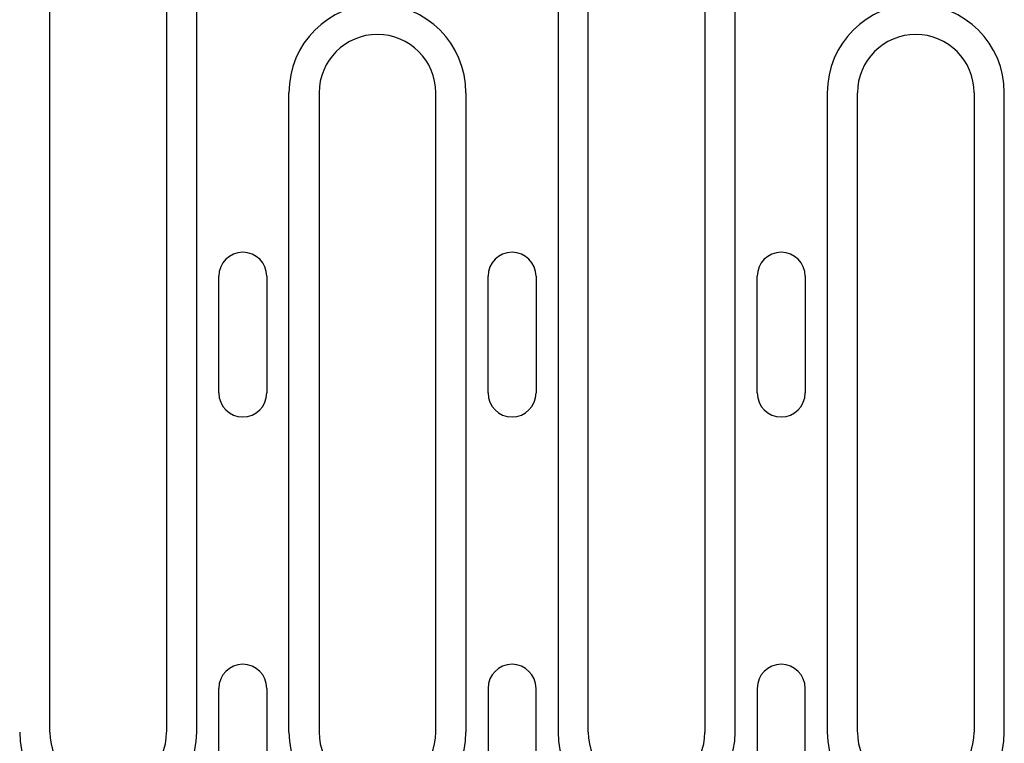
# Model space of a CAD drawing. Extents: x 98176 to 107550, y -1548 to 5135.
# Drawn here: x 102973 to 103074, y 1772 to 1846 of the extents above; entities that cross this region are included whole.
import ezdxf

# ---------------------------------------------------------------- set-up
doc = ezdxf.new("R2010")
doc.units = 0
doc.header["$LTSCALE"] = 2.5
doc.layers.add('DUENN-18', color=10, linetype='CONTINUOUS')

msp = doc.modelspace()

# ---------------------------------------------------------------- linework, layer by layer
at = {"layer": 'DUENN-18', "color": 133}
for p, q in [((102975.73, 1772.67), (102975.73, 1851.42)), ((102987.73, 1851.42), (102987.73, 1772.67)), ((102990.84, 1772.67), (102990.84, 1851.42)), ((103028.02, 1851.42), (103028.02, 1772.67)), ((103031.13, 1772.67), (103031.13, 1851.42)), ((103043.13, 1851.42), (103043.13, 1772.67)), ((103046.24, 1772.67), (103046.24, 1851.42)), ((103000.32, 1772.67), (103000.32, 1838.42)), ((103003.43, 1838.42), (103003.43, 1772.67)), ((103015.43, 1772.67), (103015.43, 1838.42)), ((103018.54, 1838.42), (103018.54, 1772.67)), ((103055.72, 1838.42), (103055.72, 1772.67)), ((103058.83, 1772.67), (103058.83, 1838.42)), ((103070.83, 1838.42), (103070.83, 1772.67)), ((103073.94, 1772.67), (103073.94, 1838.42)), ((102993.11, 1807.55), (102993.11, 1819.55)), ((102998.05, 1819.55), (102998.05, 1807.55)), ((103020.81, 1807.55), (103020.81, 1819.55)), ((103025.75, 1819.55), (103025.75, 1807.55)), ((103048.51, 1807.55), (103048.51, 1819.55)), ((103053.45, 1819.55), (103053.45, 1807.55)), ((102993.11, 1765.17), (102993.11, 1777.17)), ((102998.05, 1777.17), (102998.05, 1765.17)), ((103020.81, 1777.17), (103020.81, 1765.92)), ((103025.75, 1765.92), (103025.75, 1777.17)), ((103048.51, 1777.17), (103048.51, 1765.92)), ((103053.45, 1765.92), (103053.45, 1777.17))]:
    msp.add_line(p, q, dxfattribs=at)
for centre, radius, start, end in [((103009.43, 1838.42), 9.11, 0, 180), ((103064.83, 1838.42), 9.11, 0, 180), ((103009.43, 1838.42), 6, 0, 180), ((103064.83, 1838.42), 6, 0, 180), ((102995.58, 1819.55), 2.47, 0, 180), ((103023.28, 1819.55), 2.47, 0, 180), ((103050.98, 1819.55), 2.47, 0, 180), ((102995.58, 1807.55), 2.47, 180, 0), ((103023.28, 1807.55), 2.47, 180, 0), ((103050.98, 1807.55), 2.47, 180, 0), ((102995.58, 1777.17), 2.47, 0, 180), ((103023.28, 1777.17), 2.47, 0, 180), ((103050.98, 1777.17), 2.47, 0, 180), ((102981.73, 1772.67), 9.11, 180, 0), ((102981.73, 1772.67), 6, 180, 0), ((103009.43, 1772.67), 9.11, 180, 0), ((103009.43, 1772.67), 6, 180, 0), ((103037.13, 1772.67), 9.11, 180, 0), ((103037.13, 1772.67), 6, 180, 0), ((103064.83, 1772.67), 9.11, 180, 0), ((103064.83, 1772.67), 6, 180, 0)]:
    msp.add_arc(centre, radius, start, end, dxfattribs=at)

doc.saveas('drawing.dxf')
